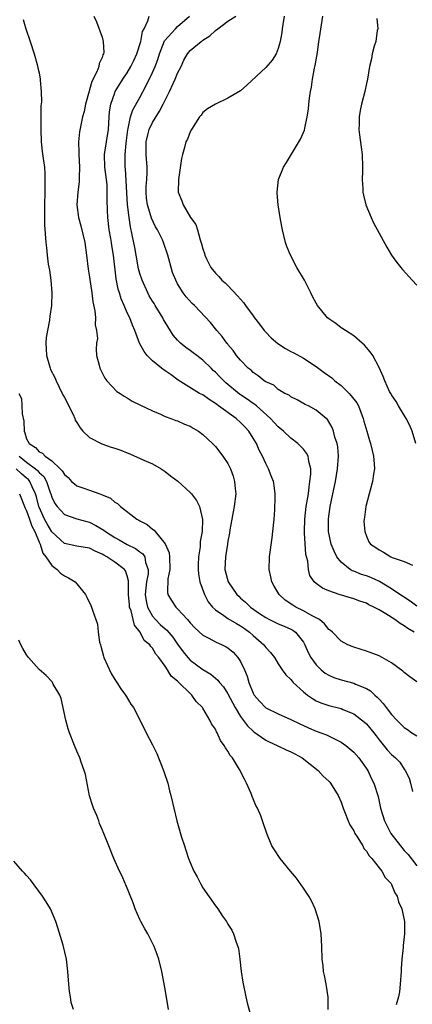
# Model space of a CAD drawing. Units: inches. Extents: x 2577000 to 2580000, y 1494000 to 1497000.
# Drawn here: x 2579830 to 2579892, y 1494212 to 1494368 of the extents above; entities that cross this region are included whole.
import ezdxf

# ---------------------------------------------------------------- set-up
doc = ezdxf.new("R2010")
doc.units = ezdxf.units.IN
doc.header["$MEASUREMENT"] = 0
doc.layers.add('LD25771494_10ft', color=70, linetype='Continuous')

msp = doc.modelspace()

# ---------------------------------------------------------------- linework, layer by layer
at = {"layer": 'LD25771494_10ft'}
for points, elevation in [([(2579830.46, 1494368.46), (2579830.87, 1494367), (2579831.57, 1494365), (2579832.22, 1494363), (2579832.7, 1494361.3), (2579832.8, 1494360.8), (2579833, 1494359.97), (2579833.18, 1494359), (2579833.17, 1494358.83), (2579833.32, 1494357), (2579833.36, 1494355.36), (2579833.25, 1494354.75), (2579833.26, 1494351.26), (2579833.24, 1494351), (2579833.33, 1494349), (2579833.48, 1494347.48), (2579833.66, 1494346.34), (2579833.82, 1494345), (2579833.9, 1494343.9), (2579833.92, 1494343), (2579833.89, 1494342.11), (2579833.9, 1494341), (2579833.85, 1494339), (2579833.87, 1494338.13), (2579833.82, 1494337), (2579833.82, 1494335.82), (2579834.04, 1494333), (2579834.17, 1494332.17), (2579834.27, 1494331), (2579834.45, 1494329.55), (2579834.62, 1494328.62), (2579834.83, 1494327), (2579835.02, 1494325), (2579834.97, 1494323), (2579834.71, 1494321.29), (2579834.64, 1494320.64), (2579834.3, 1494319), (2579834.12, 1494317.88), (2579834.04, 1494317), (2579834.1, 1494316.1), (2579834.15, 1494315), (2579834.75, 1494313), (2579834.82, 1494312.82), (2579835.51, 1494311.51), (2579835.71, 1494311), (2579836.68, 1494309), (2579836.76, 1494308.76), (2579837, 1494308.32), (2579838.38, 1494305.62), (2579838.65, 1494305), (2579838.73, 1494304.73), (2579839, 1494304.38), (2579839.51, 1494303.51), (2579839.94, 1494303), (2579841, 1494301.97), (2579842.95, 1494300.95), (2579844.45, 1494300.45), (2579845, 1494300.3), (2579845.96, 1494299.96), (2579847, 1494299.52), (2579847.39, 1494299.39), (2579849.63, 1494298.37), (2579851, 1494297.8), (2579852.36, 1494297), (2579853, 1494296.56), (2579853.89, 1494295.89), (2579855.01, 1494295.01), (2579857, 1494293.24), (2579857.22, 1494293), (2579857.98, 1494291.98), (2579858.47, 1494291), (2579858.95, 1494288.95), (2579858.88, 1494287), (2579858.59, 1494285.41), (2579858.56, 1494284.56), (2579858.32, 1494283), (2579858.26, 1494281.74), (2579858.26, 1494281), (2579858.31, 1494280.31), (2579858.52, 1494279), (2579859.25, 1494277), (2579859.85, 1494275.85), (2579860.53, 1494275), (2579861, 1494274.54), (2579862.33, 1494273.67), (2579863, 1494273.19), (2579864.36, 1494272.36), (2579865, 1494272.04), (2579865.61, 1494271.61), (2579866.42, 1494271), (2579867, 1494270.47), (2579868.68, 1494269), (2579869, 1494268.55), (2579869.77, 1494267.77), (2579870.4, 1494267), (2579871, 1494265.96), (2579871.6, 1494265), (2579872.2, 1494264.2), (2579873, 1494263.47), (2579873.19, 1494263.19), (2579873.38, 1494263), (2579875, 1494261.51), (2579875.63, 1494261), (2579876.43, 1494260.43), (2579877, 1494260.1), (2579877.78, 1494259.78), (2579879, 1494259.35), (2579881, 1494258.85), (2579881.27, 1494258.73), (2579883, 1494258.03), (2579884.71, 1494256.71), (2579885, 1494256.43), (2579886.17, 1494255), (2579886.53, 1494254.53), (2579887, 1494253.89), (2579888.31, 1494252.31), (2579889, 1494251.52), (2579889.6, 1494251), (2579890.3, 1494250.3), (2579891, 1494249.22), (2579891.17, 1494249), (2579891.79, 1494247.79), (2579892.01, 1494247), (2579892.33, 1494245.67)], 9740), ([(2579841.71, 1494369), (2579842.09, 1494368.09), (2579843, 1494365.65), (2579843.19, 1494365), (2579843.25, 1494363.25), (2579843.23, 1494363), (2579843.14, 1494362.86), (2579843, 1494362.41), (2579842.52, 1494361.48), (2579842.46, 1494361), (2579842.15, 1494360.15), (2579841.36, 1494358.64), (2579841, 1494357.29), (2579840.92, 1494357.08), (2579840.36, 1494355), (2579840.14, 1494353.86), (2579839.91, 1494353), (2579839.39, 1494350.61), (2579839.24, 1494349), (2579839.32, 1494347.32), (2579839.29, 1494347), (2579839.41, 1494345), (2579839.35, 1494343.35), (2579839.37, 1494343), (2579839.34, 1494342.66), (2579839.12, 1494341), (2579838.98, 1494339), (2579839.24, 1494337), (2579839.64, 1494335.64), (2579840.25, 1494333), (2579840.51, 1494331), (2579840.76, 1494328.76), (2579841, 1494327.46), (2579841.39, 1494325), (2579841.54, 1494323.54), (2579841.86, 1494322.14), (2579841.93, 1494321), (2579841.89, 1494319.89), (2579842.13, 1494319), (2579842.26, 1494317.74), (2579842.13, 1494317), (2579842.06, 1494316.05), (2579842.13, 1494315), (2579842.52, 1494313.48), (2579842.62, 1494313), (2579843.41, 1494311.41), (2579843.76, 1494311), (2579845.32, 1494309.32), (2579845.86, 1494309), (2579846.53, 1494308.53), (2579847, 1494308.27), (2579847.76, 1494307.76), (2579849, 1494307.19), (2579849.1, 1494307.11), (2579851, 1494306.22), (2579852.3, 1494305.7), (2579853, 1494305.34), (2579853.92, 1494305), (2579854.69, 1494304.69), (2579855, 1494304.61), (2579856.11, 1494304.11), (2579857, 1494303.76), (2579857.47, 1494303.47), (2579858.31, 1494303), (2579859, 1494302.46), (2579860.56, 1494301), (2579861, 1494300.52), (2579862.2, 1494299), (2579863, 1494297.85), (2579863.41, 1494297), (2579863.85, 1494295.85), (2579864.06, 1494295), (2579864.12, 1494293.88), (2579864.23, 1494293), (2579864, 1494291), (2579863.85, 1494290.15), (2579863.59, 1494289), (2579863.29, 1494287.29), (2579863.23, 1494286.77), (2579863, 1494285.48), (2579862.94, 1494285), (2579862.6, 1494283), (2579862.51, 1494281), (2579863.02, 1494279), (2579864.41, 1494277), (2579864.71, 1494276.71), (2579865, 1494276.44), (2579865.8, 1494275.8), (2579866.59, 1494275), (2579868.01, 1494273.99), (2579869, 1494273.32), (2579869.6, 1494273), (2579871, 1494272.34), (2579871.94, 1494271.94), (2579873, 1494271.51), (2579873.33, 1494271.33), (2579873.75, 1494271), (2579875, 1494269.4), (2579875.22, 1494269), (2579875.76, 1494267.76), (2579876.16, 1494267), (2579877, 1494265.8), (2579877.82, 1494265), (2579878.46, 1494264.46), (2579879, 1494264.17), (2579879.81, 1494263.81), (2579881, 1494263.43), (2579883, 1494262.87), (2579883.25, 1494262.75), (2579885, 1494262.02), (2579885.66, 1494261.66), (2579886.32, 1494261), (2579886.69, 1494260.69), (2579887, 1494260.34), (2579887.68, 1494259.68), (2579888.16, 1494259), (2579889, 1494257.93), (2579889.83, 1494257), (2579890.41, 1494256.41), (2579891, 1494255.86), (2579891.51, 1494255.51), (2579892.21, 1494255), (2579893, 1494254.51)], 9750), ([(2579893, 1494263.08), (2579891.92, 1494263.92), (2579891, 1494264.58), (2579890.79, 1494264.79), (2579889, 1494266.15), (2579887.5, 1494267), (2579887, 1494267.26), (2579885, 1494267.99), (2579883, 1494268.6), (2579882.73, 1494268.73), (2579882.03, 1494269), (2579881, 1494269.56), (2579879.6, 1494271), (2579879.27, 1494271.27), (2579879, 1494271.45), (2579878.35, 1494272.35), (2579877.53, 1494273), (2579877, 1494273.31), (2579876.4, 1494273.6), (2579875, 1494274.42), (2579873.8, 1494275), (2579873.3, 1494275.3), (2579872.09, 1494276.09), (2579871.15, 1494277), (2579871, 1494277.27), (2579870.33, 1494278.33), (2579869.95, 1494279), (2579869.8, 1494279.8), (2579869.56, 1494281), (2579869.62, 1494283), (2579870.01, 1494286.01), (2579870.15, 1494287), (2579870.35, 1494289), (2579870.46, 1494290.46), (2579870.51, 1494292.51), (2579870.49, 1494293), (2579870.33, 1494294.33), (2579870.21, 1494295), (2579869.87, 1494295.87), (2579869.46, 1494297), (2579869, 1494297.83), (2579868.49, 1494299), (2579867.98, 1494299.98), (2579867.52, 1494301), (2579867, 1494301.88), (2579866.29, 1494303), (2579865.68, 1494303.68), (2579865, 1494304.39), (2579864.3, 1494305), (2579861.52, 1494307), (2579861.21, 1494307.21), (2579861, 1494307.4), (2579860, 1494308), (2579859, 1494308.74), (2579858.49, 1494309), (2579855.1, 1494311.1), (2579853.95, 1494311.95), (2579853, 1494312.6), (2579852.45, 1494313), (2579851, 1494314.2), (2579850.17, 1494315), (2579849.66, 1494315.66), (2579848.96, 1494316.96), (2579848.22, 1494319), (2579847.85, 1494319.85), (2579847.39, 1494321), (2579847, 1494321.83), (2579846.51, 1494323), (2579846.04, 1494324.04), (2579845.75, 1494325), (2579845.56, 1494325.56), (2579845.22, 1494327.22), (2579844.81, 1494331), (2579844.53, 1494332.53), (2579844.48, 1494333), (2579844.38, 1494333.62), (2579844.12, 1494335), (2579843.89, 1494337), (2579843.87, 1494338.13), (2579843.79, 1494339.79), (2579843.83, 1494341), (2579843.79, 1494342.21), (2579843.72, 1494343), (2579843.44, 1494345), (2579843.38, 1494347), (2579843.72, 1494349), (2579844.02, 1494351), (2579844.12, 1494353), (2579844.19, 1494353.81), (2579844.38, 1494355), (2579845, 1494356.81), (2579845.08, 1494357), (2579846.31, 1494359), (2579847, 1494360.02), (2579847.59, 1494361), (2579848.02, 1494361.98), (2579848.51, 1494363), (2579849.13, 1494365), (2579849.43, 1494366.57), (2579849.67, 1494367), (2579850.29, 1494368.29), (2579850.49, 1494369)], 9760), ([(2579892.59, 1494271), (2579891.58, 1494271.58), (2579891, 1494272.02), (2579890.36, 1494272.36), (2579889.49, 1494273), (2579888.08, 1494273.92), (2579887, 1494274.56), (2579886.19, 1494275), (2579885.38, 1494275.38), (2579885, 1494275.6), (2579883.96, 1494275.96), (2579883, 1494276.31), (2579880.66, 1494277), (2579879, 1494277.6), (2579878.01, 1494278.01), (2579877, 1494278.73), (2579876.68, 1494279), (2579876.02, 1494280.02), (2579875.78, 1494281), (2579875.68, 1494282.32), (2579875.36, 1494283.36), (2579875.18, 1494286.82), (2579875.15, 1494287), (2579875.2, 1494289), (2579875.45, 1494291), (2579875.77, 1494293), (2579875.89, 1494294.11), (2579876.03, 1494295), (2579876.16, 1494296.16), (2579876.15, 1494297), (2579875.84, 1494298.16), (2579875.76, 1494299), (2579875.5, 1494299.5), (2579875, 1494300.11), (2579874.12, 1494301), (2579873, 1494301.87), (2579871.81, 1494303), (2579871, 1494303.68), (2579870.35, 1494304.35), (2579869.78, 1494305), (2579867.53, 1494307), (2579867.25, 1494307.25), (2579867, 1494307.39), (2579866.06, 1494308.06), (2579864.85, 1494308.85), (2579862.66, 1494310.66), (2579861.68, 1494311.68), (2579861, 1494312.36), (2579860.65, 1494312.65), (2579860.31, 1494313), (2579859, 1494314.26), (2579858.03, 1494315), (2579857.47, 1494315.47), (2579857, 1494315.81), (2579856.28, 1494316.28), (2579855.45, 1494317), (2579855, 1494317.46), (2579854.27, 1494318.27), (2579853, 1494320.32), (2579852.74, 1494320.74), (2579852.63, 1494321), (2579851.42, 1494323), (2579851.27, 1494323.27), (2579851, 1494323.69), (2579850.5, 1494324.5), (2579850.24, 1494325), (2579849.34, 1494327), (2579849, 1494328.08), (2579848.8, 1494328.8), (2579848.42, 1494331), (2579848.2, 1494332.2), (2579847.79, 1494334.21), (2579847.5, 1494335.5), (2579847.3, 1494337), (2579847.05, 1494339.05), (2579846.92, 1494340.92), (2579846.84, 1494342.84), (2579846.73, 1494344.73), (2579846.69, 1494345), (2579846.66, 1494347), (2579846.82, 1494348.82), (2579847.08, 1494350.92), (2579847.14, 1494351.14), (2579847.53, 1494353), (2579847.9, 1494354.1), (2579849, 1494356.08), (2579850.02, 1494357.98), (2579851, 1494360.03), (2579851.43, 1494361), (2579851.87, 1494362.13), (2579852.14, 1494363), (2579852.94, 1494365.06), (2579854.65, 1494367), (2579855, 1494367.34), (2579856.91, 1494369)], 9770), ([(2579893, 1494275.12), (2579891.94, 1494275.94), (2579890.71, 1494276.71), (2579890.32, 1494277), (2579889, 1494277.9), (2579887.08, 1494279.08), (2579885.7, 1494279.7), (2579885, 1494279.95), (2579884.2, 1494280.2), (2579883, 1494280.69), (2579882.76, 1494280.76), (2579882.43, 1494281), (2579881, 1494282.14), (2579880.31, 1494283), (2579879.87, 1494283.87), (2579879.41, 1494285), (2579878.97, 1494287), (2579878.95, 1494289.05), (2579879.26, 1494291), (2579879.68, 1494293), (2579880.08, 1494295), (2579880.42, 1494297), (2579880.56, 1494299), (2579880.47, 1494300.47), (2579880.36, 1494301), (2579879.96, 1494302.04), (2579879.75, 1494303), (2579879.58, 1494303.58), (2579878.83, 1494304.83), (2579878.59, 1494305), (2579877, 1494306.34), (2579875.79, 1494307), (2579875.25, 1494307.25), (2579873.99, 1494307.99), (2579873, 1494308.43), (2579872.7, 1494308.7), (2579872.06, 1494309), (2579871, 1494309.63), (2579870.28, 1494310.28), (2579869, 1494310.85), (2579868.76, 1494311), (2579867.81, 1494311.81), (2579867, 1494312.33), (2579866.67, 1494312.67), (2579866.2, 1494313), (2579865, 1494314.28), (2579864.38, 1494315), (2579863.81, 1494315.81), (2579863, 1494316.76), (2579862.91, 1494316.91), (2579862.8, 1494317), (2579862.07, 1494318.07), (2579861.22, 1494319), (2579860.25, 1494320.25), (2579857.66, 1494323), (2579857.3, 1494323.3), (2579856.37, 1494324.37), (2579855.89, 1494325), (2579855, 1494326.43), (2579854.71, 1494327), (2579854.21, 1494328.21), (2579853.97, 1494329), (2579853.62, 1494330.38), (2579853.44, 1494331), (2579852.78, 1494333), (2579852.6, 1494333.4), (2579851.8, 1494335), (2579851.49, 1494335.49), (2579850.85, 1494336.85), (2579850.75, 1494337.25), (2579850.2, 1494339), (2579850.07, 1494340.07), (2579849.98, 1494341), (2579850.02, 1494341.98), (2579850.09, 1494343), (2579850.14, 1494344.14), (2579850.15, 1494345), (2579850.01, 1494347), (2579849.99, 1494349), (2579850.32, 1494350.32), (2579850.46, 1494351), (2579851, 1494352.08), (2579852.13, 1494353.87), (2579852.7, 1494355), (2579853, 1494355.62), (2579853.7, 1494357), (2579854.28, 1494358.28), (2579854.62, 1494359), (2579855, 1494359.95), (2579855.54, 1494361), (2579856.01, 1494361.99), (2579856.56, 1494363), (2579857, 1494363.53), (2579858.72, 1494365), (2579858.9, 1494365.1), (2579859, 1494365.2), (2579860.14, 1494365.86), (2579861, 1494366.74), (2579861.37, 1494367), (2579863, 1494368.22), (2579864.23, 1494369)], 9780), ([(2579871.92, 1494369), (2579871.7, 1494367.7), (2579871.62, 1494367), (2579871.58, 1494366.42), (2579871.27, 1494365), (2579871, 1494363.85), (2579870.67, 1494363), (2579870, 1494362), (2579869, 1494360.86), (2579865.99, 1494358.01), (2579865, 1494357.15), (2579863, 1494355.95), (2579861, 1494355.02), (2579859.75, 1494354.25), (2579859, 1494353.67), (2579858.72, 1494353.28), (2579858.46, 1494353), (2579857.18, 1494351), (2579857, 1494350.63), (2579856.57, 1494349.43), (2579856.33, 1494349), (2579856.09, 1494348.09), (2579855.77, 1494347), (2579855.63, 1494346.37), (2579855.12, 1494343), (2579855.1, 1494341), (2579855.65, 1494339.65), (2579855.86, 1494339), (2579857.06, 1494337), (2579857.87, 1494335.87), (2579858.14, 1494335), (2579858.57, 1494333.43), (2579858.81, 1494332.81), (2579859, 1494332.01), (2579859.26, 1494331.26), (2579859.32, 1494331), (2579859.59, 1494330.41), (2579860.28, 1494329), (2579861, 1494328.13), (2579861.57, 1494327.57), (2579862.02, 1494327), (2579862.57, 1494326.57), (2579863, 1494326.15), (2579864.54, 1494324.54), (2579865, 1494323.97), (2579865.47, 1494323.47), (2579865.78, 1494323), (2579867, 1494321.31), (2579867.23, 1494321), (2579868.01, 1494320.01), (2579868.74, 1494319), (2579869, 1494318.71), (2579869.86, 1494317.86), (2579870.92, 1494316.92), (2579872.13, 1494316.13), (2579873, 1494315.66), (2579873.44, 1494315.44), (2579875, 1494314.58), (2579877, 1494313.29), (2579878.3, 1494312.3), (2579879.48, 1494311.48), (2579879.98, 1494311), (2579881, 1494310.23), (2579882.26, 1494309), (2579882.6, 1494308.6), (2579883.48, 1494307.48), (2579883.72, 1494307), (2579884.5, 1494305), (2579884.58, 1494304.58), (2579885.06, 1494303), (2579885.5, 1494301.5), (2579885.66, 1494301), (2579885.9, 1494299.9), (2579886.13, 1494299), (2579886.23, 1494297.77), (2579886.27, 1494297), (2579886.13, 1494296.13), (2579885.98, 1494295), (2579885.59, 1494293.59), (2579885.46, 1494293), (2579884.93, 1494291), (2579884.71, 1494289.29), (2579884.62, 1494289), (2579884.6, 1494288.6), (2579884.74, 1494287), (2579885, 1494286.27), (2579885.38, 1494285.38), (2579885.67, 1494285), (2579886.47, 1494284.47), (2579887, 1494284.09), (2579887.71, 1494283.71), (2579888.87, 1494283), (2579889.1, 1494282.9), (2579891, 1494282.25), (2579892.31, 1494281.69)], 9790), ([(2579892.87, 1494301), (2579892.27, 1494303), (2579891.91, 1494303.91), (2579891.31, 1494305), (2579890.09, 1494307), (2579889.7, 1494307.7), (2579889, 1494308.74), (2579888.92, 1494308.92), (2579888.86, 1494309), (2579888.69, 1494309.31), (2579887.9, 1494311), (2579887.66, 1494311.66), (2579887, 1494313.11), (2579886, 1494315), (2579885.6, 1494315.6), (2579884.69, 1494316.69), (2579884.31, 1494317), (2579883, 1494318.14), (2579881.65, 1494319), (2579881.27, 1494319.27), (2579881, 1494319.45), (2579880.13, 1494320.13), (2579879, 1494320.86), (2579878.82, 1494321), (2579877.21, 1494323), (2579877, 1494323.35), (2579876.43, 1494324.43), (2579876.18, 1494325), (2579875.14, 1494327), (2579873.96, 1494329), (2579872.91, 1494331), (2579872.34, 1494332.34), (2579872.14, 1494333), (2579871.9, 1494334.1), (2579871.67, 1494335), (2579871.56, 1494335.56), (2579871.31, 1494337), (2579870.99, 1494339), (2579870.84, 1494340.85), (2579870.82, 1494341), (2579871.05, 1494343), (2579871.83, 1494345), (2579872.28, 1494345.72), (2579874.55, 1494349.44), (2579875.14, 1494350.86), (2579875.19, 1494351.19), (2579875.6, 1494353), (2579875.81, 1494354.19), (2579875.86, 1494355), (2579875.95, 1494355.95), (2579876.11, 1494357), (2579876.28, 1494357.72), (2579876.45, 1494359), (2579876.76, 1494360.76), (2579876.86, 1494361.14), (2579877, 1494362.08), (2579877.21, 1494363.21), (2579877.45, 1494365), (2579877.56, 1494365.56), (2579878.05, 1494369)], 9800), ([(2579886.65, 1494368.65), (2579886.8, 1494367), (2579886.72, 1494366.72), (2579886.47, 1494365), (2579886.21, 1494364.21), (2579885.93, 1494363), (2579885.79, 1494362.21), (2579885.48, 1494361), (2579885.15, 1494359), (2579885, 1494358.32), (2579884.74, 1494357), (2579884.22, 1494355), (2579884.01, 1494353.99), (2579883.82, 1494353), (2579883.82, 1494351.82), (2579883.79, 1494351), (2579883.88, 1494350.12), (2579884.17, 1494348.17), (2579884.32, 1494347), (2579884.4, 1494345), (2579884.36, 1494344.36), (2579884.34, 1494343), (2579884.44, 1494341.56), (2579884.44, 1494341), (2579884.52, 1494340.52), (2579884.92, 1494339), (2579885.75, 1494337), (2579886.15, 1494336.15), (2579888.26, 1494332.26), (2579889.01, 1494331.01), (2579889.82, 1494329.82), (2579890.47, 1494329), (2579890.71, 1494328.71), (2579892.25, 1494327), (2579893, 1494326.22)], 9810), ([(2579829.76, 1494309), (2579830.17, 1494308.17), (2579830.26, 1494307), (2579830.28, 1494305.72), (2579830.58, 1494304.58), (2579830.63, 1494303), (2579830.74, 1494302.74), (2579831, 1494301.78), (2579831.4, 1494301), (2579832.39, 1494300.39), (2579833, 1494299.72), (2579833.51, 1494299.51), (2579833.94, 1494299), (2579835, 1494298.25), (2579836.36, 1494297), (2579836.68, 1494296.68), (2579837, 1494296.07), (2579837.61, 1494295.61), (2579838.15, 1494295), (2579838.59, 1494294.59), (2579839, 1494294.3), (2579840.08, 1494293.92), (2579841, 1494293.62), (2579842.64, 1494293), (2579842.92, 1494292.92), (2579844.31, 1494292.31), (2579845, 1494291.71), (2579845.46, 1494291.46), (2579845.91, 1494291), (2579848.51, 1494289), (2579848.83, 1494288.83), (2579849, 1494288.71), (2579850.14, 1494288.14), (2579851, 1494287.41), (2579851.26, 1494287.25), (2579851.43, 1494287), (2579853.04, 1494285.04), (2579853.64, 1494283.64), (2579853.72, 1494283), (2579853.77, 1494281), (2579853.47, 1494279.47), (2579853.38, 1494277.38), (2579853.46, 1494277), (2579854.04, 1494276.04), (2579854.71, 1494275), (2579855, 1494274.73), (2579856.55, 1494273), (2579856.78, 1494272.78), (2579857, 1494272.5), (2579857.71, 1494271.71), (2579859, 1494270.53), (2579859.94, 1494270.06), (2579861, 1494269.47), (2579862.09, 1494269), (2579862.69, 1494268.69), (2579863, 1494268.5), (2579863.82, 1494267.82), (2579864.57, 1494267), (2579865, 1494266.36), (2579865.65, 1494265), (2579866.03, 1494264.03), (2579866.31, 1494263), (2579867, 1494261.29), (2579867.17, 1494261), (2579868.02, 1494260.02), (2579869, 1494258.99), (2579871, 1494258), (2579873, 1494257.1), (2579874.4, 1494256.4), (2579875, 1494256.14), (2579875.77, 1494255.77), (2579877, 1494255.28), (2579877.78, 1494255), (2579878.65, 1494254.65), (2579881, 1494253.51), (2579881.74, 1494253), (2579883, 1494251.93), (2579883.79, 1494251), (2579885.2, 1494249), (2579885.76, 1494247.76), (2579886.19, 1494247), (2579886.86, 1494244.86), (2579887.25, 1494243), (2579887.86, 1494241), (2579888.87, 1494239), (2579890.39, 1494237), (2579891, 1494236.27), (2579891.61, 1494235.61), (2579893, 1494233.84)], 9730), ([(2579829.82, 1494299), (2579831, 1494298.04), (2579832.43, 1494297), (2579832.75, 1494296.75), (2579833, 1494296.42), (2579833.75, 1494295.75), (2579834.15, 1494295), (2579834.75, 1494293.25), (2579834.85, 1494293), (2579835, 1494292.5), (2579835.48, 1494291.48), (2579835.84, 1494291), (2579837, 1494289.73), (2579839, 1494289.05), (2579840.59, 1494288.59), (2579841, 1494288.5), (2579842, 1494288), (2579843.26, 1494287.26), (2579843.56, 1494287), (2579845, 1494286.08), (2579845.7, 1494285.7), (2579846.96, 1494284.96), (2579848.31, 1494284.31), (2579849, 1494283.79), (2579849.47, 1494283.47), (2579849.77, 1494283), (2579849.92, 1494282.08), (2579850.33, 1494281), (2579850.3, 1494280.3), (2579850.08, 1494279), (2579849.85, 1494277), (2579849.98, 1494275.98), (2579850.19, 1494275), (2579851, 1494273.55), (2579851.47, 1494273), (2579852.24, 1494272.24), (2579853, 1494271.52), (2579853.3, 1494271.3), (2579854.23, 1494270.23), (2579855, 1494269.11), (2579855.9, 1494267.9), (2579856.6, 1494267), (2579857, 1494266.57), (2579859, 1494265.07), (2579860.3, 1494264.3), (2579861, 1494263.67), (2579861.37, 1494263.37), (2579861.64, 1494263), (2579862.29, 1494262.29), (2579863, 1494261.17), (2579864.15, 1494259), (2579865, 1494257.6), (2579866.08, 1494256.08), (2579867, 1494255.24), (2579867.13, 1494255.13), (2579869, 1494253.83), (2579869.56, 1494253.56), (2579870.81, 1494253), (2579870.93, 1494252.93), (2579872.27, 1494252.27), (2579873, 1494251.95), (2579873.63, 1494251.63), (2579874.79, 1494251), (2579877.31, 1494249), (2579878.1, 1494248.1), (2579879, 1494247.32), (2579879.16, 1494247.16), (2579879.29, 1494247), (2579880.51, 1494245), (2579881, 1494243.95), (2579881.32, 1494243), (2579881.54, 1494242.46), (2579882.09, 1494241), (2579882.36, 1494240.36), (2579883, 1494239.38), (2579883.18, 1494239), (2579883.53, 1494238.47), (2579884.41, 1494237), (2579884.6, 1494236.6), (2579885, 1494236.18), (2579885.44, 1494235.44), (2579885.84, 1494235), (2579887, 1494233.54), (2579887.45, 1494233), (2579887.99, 1494231.99), (2579888.93, 1494231), (2579889, 1494230.87), (2579889.52, 1494229.52), (2579889.9, 1494229), (2579890.08, 1494228.08), (2579890.65, 1494227), (2579891.06, 1494225), (2579891.07, 1494223), (2579890.86, 1494221.14), (2579890.85, 1494220.85), (2579890.65, 1494219), (2579890.53, 1494217.47), (2579890.51, 1494217), (2579890.38, 1494215), (2579890.23, 1494213.77), (2579890.09, 1494213), (2579889.74, 1494211.74)], 9720), ([(2579878.93, 1494211), (2579878.93, 1494212.93), (2579878.67, 1494214.67), (2579878.59, 1494215), (2579878.36, 1494216.36), (2579878.2, 1494217), (2579878.1, 1494217.9), (2579877.98, 1494219), (2579877.91, 1494221), (2579877.81, 1494223), (2579877.48, 1494225), (2579876.85, 1494227), (2579876.26, 1494228.26), (2579875.86, 1494229), (2579875, 1494230.3), (2579873.87, 1494231.87), (2579872.92, 1494233), (2579871.27, 1494235), (2579870.37, 1494236.37), (2579869.98, 1494237), (2579869.18, 1494239), (2579868.51, 1494241), (2579868.2, 1494241.8), (2579867.69, 1494243), (2579867.45, 1494243.45), (2579867, 1494244.49), (2579866.85, 1494244.85), (2579866.66, 1494245.34), (2579865.94, 1494247), (2579865.6, 1494247.6), (2579864.82, 1494249.18), (2579863.7, 1494251), (2579863.37, 1494251.37), (2579863, 1494252.08), (2579862.6, 1494252.6), (2579862.42, 1494253), (2579861.79, 1494253.79), (2579861.28, 1494255), (2579861.16, 1494255.16), (2579861, 1494255.56), (2579860.4, 1494256.4), (2579860.14, 1494257), (2579859, 1494258.9), (2579858.94, 1494259), (2579857.95, 1494259.95), (2579857.26, 1494261), (2579857, 1494261.23), (2579855.21, 1494263), (2579855.09, 1494263.09), (2579855, 1494263.2), (2579853.99, 1494263.99), (2579853.39, 1494265), (2579853, 1494265.59), (2579851.99, 1494267), (2579851.52, 1494267.52), (2579851, 1494268.47), (2579850.72, 1494268.72), (2579850.57, 1494269), (2579849.69, 1494269.69), (2579849.03, 1494271), (2579848.13, 1494272.13), (2579847.95, 1494273), (2579847.61, 1494274.39), (2579847.37, 1494275), (2579847.33, 1494275.33), (2579847.18, 1494277), (2579847.17, 1494278.83), (2579847.2, 1494279.2), (2579847, 1494279.95), (2579846.74, 1494280.74), (2579846.56, 1494281), (2579845, 1494282.17), (2579843.75, 1494283), (2579843.26, 1494283.26), (2579843, 1494283.43), (2579841.89, 1494283.89), (2579841, 1494284.38), (2579839, 1494284.71), (2579837, 1494285.12), (2579835, 1494286.98), (2579834.25, 1494288.25), (2579833.86, 1494289), (2579833, 1494290.9), (2579832.96, 1494291), (2579832.56, 1494292.56), (2579832.43, 1494293), (2579831.88, 1494294.12), (2579831.51, 1494295), (2579831.29, 1494295.29), (2579831, 1494295.52), (2579830.21, 1494296.21), (2579829.37, 1494297)], 9710), ([(2579829.86, 1494293), (2579830.75, 1494290.75), (2579831, 1494290.3), (2579831.47, 1494289), (2579831.85, 1494287.85), (2579832.32, 1494287), (2579833, 1494285.32), (2579833.15, 1494285), (2579833.59, 1494283.59), (2579834.05, 1494283), (2579835, 1494281.6), (2579835.87, 1494281), (2579836.4, 1494280.4), (2579837, 1494279.98), (2579837.66, 1494279.66), (2579838.71, 1494279), (2579840.36, 1494277), (2579840.59, 1494276.59), (2579841.23, 1494275.23), (2579841.34, 1494275), (2579841.47, 1494274.53), (2579842.29, 1494272.29), (2579842.4, 1494271), (2579842.6, 1494269.4), (2579842.72, 1494269), (2579842.8, 1494268.8), (2579843, 1494267.97), (2579843.21, 1494267.21), (2579843.25, 1494267), (2579844.42, 1494264.42), (2579845, 1494263.5), (2579845.36, 1494263), (2579845.98, 1494261.98), (2579846.73, 1494261), (2579846.81, 1494260.81), (2579847.57, 1494259.57), (2579847.98, 1494259), (2579849.7, 1494255.7), (2579850.02, 1494255), (2579851, 1494253.1), (2579851.69, 1494251.69), (2579852.77, 1494249), (2579852.82, 1494248.82), (2579853.43, 1494247), (2579853.73, 1494245.74), (2579853.94, 1494245), (2579854.39, 1494243), (2579854.86, 1494241), (2579855.62, 1494238.38), (2579856.07, 1494237), (2579856.33, 1494236.33), (2579856.75, 1494235), (2579857, 1494234.37), (2579857.59, 1494233), (2579858.09, 1494232.09), (2579858.62, 1494231), (2579859, 1494230.32), (2579861, 1494227.46), (2579861.22, 1494227.22), (2579861.38, 1494227), (2579862.15, 1494225.85), (2579862.75, 1494225), (2579863, 1494224.56), (2579863.61, 1494223.61), (2579863.9, 1494223), (2579864.31, 1494221.69), (2579864.58, 1494221), (2579864.66, 1494220.66), (2579864.87, 1494219), (2579865.1, 1494217), (2579865.34, 1494215.34), (2579865.82, 1494213), (2579866.04, 1494212.04), (2579866.9, 1494208.9)], 9700), ([(2579853.55, 1494211), (2579853, 1494214.22), (2579852.47, 1494217), (2579851.99, 1494219), (2579851.74, 1494219.74), (2579851.29, 1494221), (2579850.29, 1494223), (2579849.81, 1494223.81), (2579849.16, 1494225), (2579849, 1494225.32), (2579848.24, 1494227), (2579847.92, 1494227.92), (2579846.79, 1494230.79), (2579846.69, 1494231), (2579846.18, 1494232.18), (2579845.78, 1494233), (2579844.86, 1494235), (2579844.07, 1494237), (2579843.3, 1494239), (2579843, 1494239.63), (2579842.58, 1494240.58), (2579842.46, 1494241), (2579842.14, 1494241.86), (2579841.64, 1494243), (2579841.46, 1494243.46), (2579840.99, 1494244.99), (2579840.35, 1494248.35), (2579840.16, 1494249), (2579839.65, 1494250.35), (2579839.44, 1494251), (2579839, 1494252.07), (2579838.59, 1494253), (2579837.83, 1494255), (2579837.63, 1494255.63), (2579837.26, 1494257), (2579836.48, 1494260.48), (2579836.26, 1494261), (2579835.24, 1494262.76), (2579835.13, 1494263), (2579835.08, 1494263.08), (2579834.13, 1494264.13), (2579833, 1494265.07), (2579831.29, 1494267), (2579831, 1494267.41), (2579830.4, 1494268.4), (2579830.08, 1494269), (2579829.75, 1494269.75)], 9690), ([(2579838.48, 1494211), (2579838.11, 1494212.11), (2579838, 1494213), (2579837.83, 1494213.83), (2579837.64, 1494215.64), (2579837.58, 1494217), (2579837.36, 1494219), (2579836.8, 1494221.2), (2579835.95, 1494223.95), (2579835.65, 1494225), (2579834.81, 1494227), (2579834.11, 1494228.11), (2579833.53, 1494229), (2579831.61, 1494231.61), (2579831, 1494232.28), (2579830.67, 1494232.68), (2579830.37, 1494233), (2579829, 1494234.57)], 9680)]:
    msp.add_lwpolyline(points, dxfattribs=dict(at, elevation=elevation))

doc.saveas('drawing.dxf')
